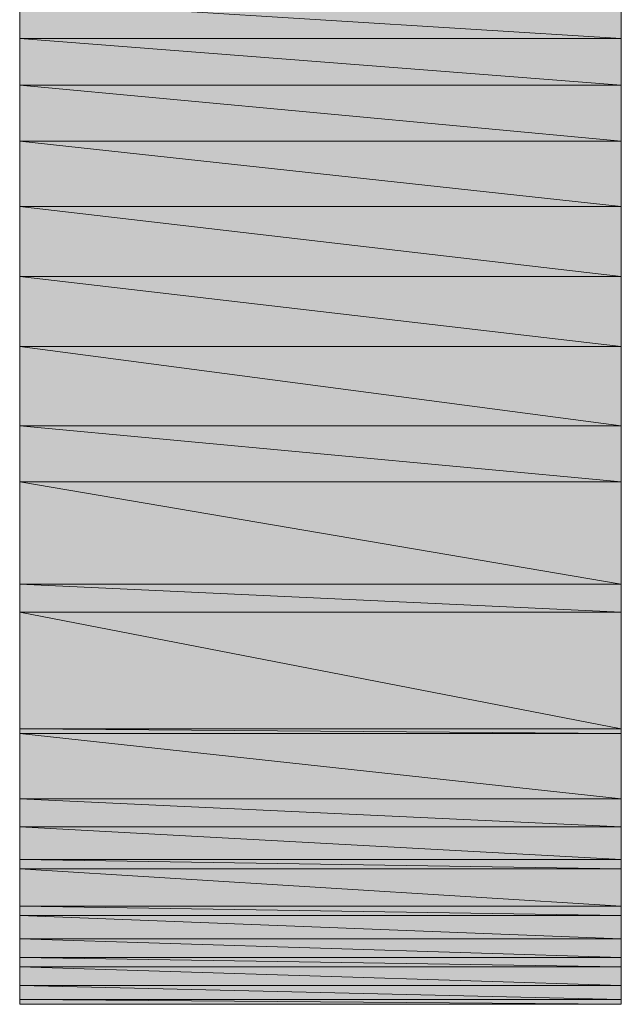
# Model space of a CAD drawing. Units: inches. Extents: x -3.4 to 8.2, y 1.7 to 10.
# Drawn here: x 7.3 to 7.4, y 2.4 to 2.5 of the extents above; entities that cross this region are included whole.
import ezdxf

# ---------------------------------------------------------------- set-up
doc = ezdxf.new("R2010")
doc.units = ezdxf.units.IN
doc.header["$MEASUREMENT"] = 0
doc.layers.add('Layer 1', color=7, linetype='Continuous', lineweight=0)

# ---------------------------------------------------------------- blocks, each defined once
blk = doc.blocks.new('Block_711')
at = {"layer": 'Layer 1', "true_color": 0x63503b, "transparency": 33554687}
h = blk.add_hatch(color=27, dxfattribs=at)
h.dxf.hatch_style = 2
h.paths.add_polyline_path([(7.331527, 2.457084), (7.385277, 2.453751), (7.331527, 2.453751)])
h = blk.add_hatch(color=27, dxfattribs=at)
h.dxf.hatch_style = 2
h.paths.add_polyline_path([(7.385277, 2.457084), (7.331527, 2.457084), (7.385277, 2.453751)])
at = {"layer": 'Layer 1'}
for points in [[(7.331527, 2.457084), (7.385277, 2.453751), (7.331527, 2.453751)], [(7.385277, 2.457084), (7.331527, 2.457084), (7.385277, 2.453751)]]:
    blk.add_lwpolyline(points, close=True, dxfattribs=at)
at = {"layer": 'Layer 1', "color": 27, "lineweight": 0, "true_color": 0x63503b}
for points in [[(7.331527, 2.457084), (7.385277, 2.453751), (7.331527, 2.453751)], [(7.385277, 2.457084), (7.331527, 2.457084), (7.385277, 2.453751)]]:
    blk.add_lwpolyline(points, close=True, dxfattribs=at)
blk = doc.blocks.new('Block_716')
at = {"layer": 'Layer 1', "true_color": 0x63503b, "transparency": 33554687}
h = blk.add_hatch(color=27, dxfattribs=at)
h.dxf.hatch_style = 2
h.paths.add_polyline_path([(7.331527, 2.453751), (7.385277, 2.449584), (7.331527, 2.449584)])
h = blk.add_hatch(color=27, dxfattribs=at)
h.dxf.hatch_style = 2
h.paths.add_polyline_path([(7.385277, 2.453751), (7.331527, 2.453751), (7.385277, 2.449584)])
at = {"layer": 'Layer 1'}
for points in [[(7.331527, 2.453751), (7.385277, 2.449584), (7.331527, 2.449584)], [(7.385277, 2.453751), (7.331527, 2.453751), (7.385277, 2.449584)]]:
    blk.add_lwpolyline(points, close=True, dxfattribs=at)
at = {"layer": 'Layer 1', "color": 27, "lineweight": 0, "true_color": 0x63503b}
for points in [[(7.331527, 2.453751), (7.385277, 2.449584), (7.331527, 2.449584)], [(7.385277, 2.453751), (7.331527, 2.453751), (7.385277, 2.449584)]]:
    blk.add_lwpolyline(points, close=True, dxfattribs=at)
blk = doc.blocks.new('Block_720')
at = {"layer": 'Layer 1', "true_color": 0x63503b, "transparency": 33554687}
h = blk.add_hatch(color=27, dxfattribs=at)
h.dxf.hatch_style = 2
h.paths.add_polyline_path([(7.331527, 2.449584), (7.385277, 2.444584), (7.331527, 2.444584)])
h = blk.add_hatch(color=27, dxfattribs=at)
h.dxf.hatch_style = 2
h.paths.add_polyline_path([(7.385277, 2.449584), (7.331527, 2.449584), (7.385277, 2.444584)])
at = {"layer": 'Layer 1'}
for points in [[(7.331527, 2.449584), (7.385277, 2.444584), (7.331527, 2.444584)], [(7.385277, 2.449584), (7.331527, 2.449584), (7.385277, 2.444584)]]:
    blk.add_lwpolyline(points, close=True, dxfattribs=at)
at = {"layer": 'Layer 1', "color": 27, "lineweight": 0, "true_color": 0x63503b}
for points in [[(7.331527, 2.449584), (7.385277, 2.444584), (7.331527, 2.444584)], [(7.385277, 2.449584), (7.331527, 2.449584), (7.385277, 2.444584)]]:
    blk.add_lwpolyline(points, close=True, dxfattribs=at)
blk = doc.blocks.new('Block_725')
at = {"layer": 'Layer 1', "true_color": 0x63503b, "transparency": 33554687}
h = blk.add_hatch(color=27, dxfattribs=at)
h.dxf.hatch_style = 2
h.paths.add_polyline_path([(7.331527, 2.444584), (7.385277, 2.438751), (7.331527, 2.438751)])
h = blk.add_hatch(color=27, dxfattribs=at)
h.dxf.hatch_style = 2
h.paths.add_polyline_path([(7.385277, 2.444584), (7.331527, 2.444584), (7.385277, 2.438751)])
at = {"layer": 'Layer 1'}
for points in [[(7.331527, 2.444584), (7.385277, 2.438751), (7.331527, 2.438751)], [(7.385277, 2.444584), (7.331527, 2.444584), (7.385277, 2.438751)]]:
    blk.add_lwpolyline(points, close=True, dxfattribs=at)
at = {"layer": 'Layer 1', "color": 27, "lineweight": 0, "true_color": 0x63503b}
for points in [[(7.331527, 2.444584), (7.385277, 2.438751), (7.331527, 2.438751)], [(7.385277, 2.444584), (7.331527, 2.444584), (7.385277, 2.438751)]]:
    blk.add_lwpolyline(points, close=True, dxfattribs=at)
blk = doc.blocks.new('Block_729')
at = {"layer": 'Layer 1', "true_color": 0x63503b, "transparency": 33554687}
h = blk.add_hatch(color=27, dxfattribs=at)
h.dxf.hatch_style = 2
h.paths.add_polyline_path([(7.331527, 2.438751), (7.385277, 2.432501), (7.331527, 2.432501)])
h = blk.add_hatch(color=27, dxfattribs=at)
h.dxf.hatch_style = 2
h.paths.add_polyline_path([(7.385277, 2.438751), (7.331527, 2.438751), (7.385277, 2.432501)])
at = {"layer": 'Layer 1'}
for points in [[(7.331527, 2.438751), (7.385277, 2.432501), (7.331527, 2.432501)], [(7.385277, 2.438751), (7.331527, 2.438751), (7.385277, 2.432501)]]:
    blk.add_lwpolyline(points, close=True, dxfattribs=at)
at = {"layer": 'Layer 1', "color": 27, "lineweight": 0, "true_color": 0x63503b}
for points in [[(7.331527, 2.438751), (7.385277, 2.432501), (7.331527, 2.432501)], [(7.385277, 2.438751), (7.331527, 2.438751), (7.385277, 2.432501)]]:
    blk.add_lwpolyline(points, close=True, dxfattribs=at)
blk = doc.blocks.new('Block_731')
at = {"layer": 'Layer 1', "true_color": 0x63503b, "transparency": 33554687}
h = blk.add_hatch(color=27, dxfattribs=at)
h.dxf.hatch_style = 2
h.paths.add_polyline_path([(7.331527, 2.432501), (7.385277, 2.426251), (7.331527, 2.426251)])
h = blk.add_hatch(color=27, dxfattribs=at)
h.dxf.hatch_style = 2
h.paths.add_polyline_path([(7.385277, 2.432501), (7.331527, 2.432501), (7.385277, 2.426251)])
at = {"layer": 'Layer 1'}
for points in [[(7.331527, 2.432501), (7.385277, 2.426251), (7.331527, 2.426251)], [(7.385277, 2.432501), (7.331527, 2.432501), (7.385277, 2.426251)]]:
    blk.add_lwpolyline(points, close=True, dxfattribs=at)
at = {"layer": 'Layer 1', "color": 27, "lineweight": 0, "true_color": 0x63503b}
for points in [[(7.331527, 2.432501), (7.385277, 2.426251), (7.331527, 2.426251)], [(7.385277, 2.432501), (7.331527, 2.432501), (7.385277, 2.426251)]]:
    blk.add_lwpolyline(points, close=True, dxfattribs=at)
blk = doc.blocks.new('Block_735')
at = {"layer": 'Layer 1', "true_color": 0x63503b, "transparency": 33554687}
h = blk.add_hatch(color=27, dxfattribs=at)
h.dxf.hatch_style = 2
h.paths.add_polyline_path([(7.331527, 2.426251), (7.385277, 2.419167), (7.331527, 2.419167)])
h = blk.add_hatch(color=27, dxfattribs=at)
h.dxf.hatch_style = 2
h.paths.add_polyline_path([(7.385277, 2.426251), (7.331527, 2.426251), (7.385277, 2.419167)])
at = {"layer": 'Layer 1'}
for points in [[(7.331527, 2.426251), (7.385277, 2.419167), (7.331527, 2.419167)], [(7.385277, 2.426251), (7.331527, 2.426251), (7.385277, 2.419167)]]:
    blk.add_lwpolyline(points, close=True, dxfattribs=at)
at = {"layer": 'Layer 1', "color": 27, "lineweight": 0, "true_color": 0x63503b}
for points in [[(7.331527, 2.426251), (7.385277, 2.419167), (7.331527, 2.419167)], [(7.385277, 2.426251), (7.331527, 2.426251), (7.385277, 2.419167)]]:
    blk.add_lwpolyline(points, close=True, dxfattribs=at)
blk = doc.blocks.new('Block_736')
at = {"layer": 'Layer 1', "true_color": 0x63503b, "transparency": 33554687}
h = blk.add_hatch(color=27, dxfattribs=at)
h.dxf.hatch_style = 2
h.paths.add_polyline_path([(7.331527, 2.419167), (7.385277, 2.414167), (7.331527, 2.414167)])
h = blk.add_hatch(color=27, dxfattribs=at)
h.dxf.hatch_style = 2
h.paths.add_polyline_path([(7.385277, 2.419167), (7.331527, 2.419167), (7.385277, 2.414167)])
at = {"layer": 'Layer 1'}
for points in [[(7.331527, 2.419167), (7.385277, 2.414167), (7.331527, 2.414167)], [(7.385277, 2.419167), (7.331527, 2.419167), (7.385277, 2.414167)]]:
    blk.add_lwpolyline(points, close=True, dxfattribs=at)
at = {"layer": 'Layer 1', "color": 27, "lineweight": 0, "true_color": 0x63503b}
for points in [[(7.331527, 2.419167), (7.385277, 2.414167), (7.331527, 2.414167)], [(7.385277, 2.419167), (7.331527, 2.419167), (7.385277, 2.414167)]]:
    blk.add_lwpolyline(points, close=True, dxfattribs=at)
blk = doc.blocks.new('Block_740')
at = {"layer": 'Layer 1', "true_color": 0x63503b, "transparency": 33554687}
h = blk.add_hatch(color=27, dxfattribs=at)
h.dxf.hatch_style = 2
h.paths.add_polyline_path([(7.331527, 2.414167), (7.385277, 2.405001), (7.331527, 2.405001)])
h = blk.add_hatch(color=27, dxfattribs=at)
h.dxf.hatch_style = 2
h.paths.add_polyline_path([(7.385277, 2.414167), (7.331527, 2.414167), (7.385277, 2.405001)])
at = {"layer": 'Layer 1'}
for points in [[(7.331527, 2.414167), (7.385277, 2.405001), (7.331527, 2.405001)], [(7.385277, 2.414167), (7.331527, 2.414167), (7.385277, 2.405001)]]:
    blk.add_lwpolyline(points, close=True, dxfattribs=at)
at = {"layer": 'Layer 1', "color": 27, "lineweight": 0, "true_color": 0x63503b}
for points in [[(7.331527, 2.414167), (7.385277, 2.405001), (7.331527, 2.405001)], [(7.385277, 2.414167), (7.331527, 2.414167), (7.385277, 2.405001)]]:
    blk.add_lwpolyline(points, close=True, dxfattribs=at)
blk = doc.blocks.new('Block_741')
at = {"layer": 'Layer 1', "true_color": 0x63503b, "transparency": 33554687}
h = blk.add_hatch(color=27, dxfattribs=at)
h.dxf.hatch_style = 2
h.paths.add_polyline_path([(7.331527, 2.405001), (7.385277, 2.402501), (7.331527, 2.402501)])
h = blk.add_hatch(color=27, dxfattribs=at)
h.dxf.hatch_style = 2
h.paths.add_polyline_path([(7.385277, 2.405001), (7.331527, 2.405001), (7.385277, 2.402501)])
at = {"layer": 'Layer 1'}
for points in [[(7.331527, 2.405001), (7.385277, 2.402501), (7.331527, 2.402501)], [(7.385277, 2.405001), (7.331527, 2.405001), (7.385277, 2.402501)]]:
    blk.add_lwpolyline(points, close=True, dxfattribs=at)
at = {"layer": 'Layer 1', "color": 27, "lineweight": 0, "true_color": 0x63503b}
for points in [[(7.331527, 2.405001), (7.385277, 2.402501), (7.331527, 2.402501)], [(7.385277, 2.405001), (7.331527, 2.405001), (7.385277, 2.402501)]]:
    blk.add_lwpolyline(points, close=True, dxfattribs=at)
blk = doc.blocks.new('Block_746')
at = {"layer": 'Layer 1', "true_color": 0x63503b, "transparency": 33554687}
h = blk.add_hatch(color=27, dxfattribs=at)
h.dxf.hatch_style = 2
h.paths.add_polyline_path([(7.331527, 2.402501), (7.385277, 2.392084), (7.331527, 2.392084)])
h = blk.add_hatch(color=27, dxfattribs=at)
h.dxf.hatch_style = 2
h.paths.add_polyline_path([(7.385277, 2.402501), (7.331527, 2.402501), (7.385277, 2.392084)])
at = {"layer": 'Layer 1'}
for points in [[(7.331527, 2.402501), (7.385277, 2.392084), (7.331527, 2.392084)], [(7.385277, 2.402501), (7.331527, 2.402501), (7.385277, 2.392084)]]:
    blk.add_lwpolyline(points, close=True, dxfattribs=at)
at = {"layer": 'Layer 1', "color": 27, "lineweight": 0, "true_color": 0x63503b}
for points in [[(7.331527, 2.402501), (7.385277, 2.392084), (7.331527, 2.392084)], [(7.385277, 2.402501), (7.331527, 2.402501), (7.385277, 2.392084)]]:
    blk.add_lwpolyline(points, close=True, dxfattribs=at)
blk = doc.blocks.new('Block_748')
at = {"layer": 'Layer 1', "true_color": 0x63503b, "transparency": 33554687}
h = blk.add_hatch(color=27, dxfattribs=at)
h.dxf.hatch_style = 2
h.paths.add_polyline_path([(7.331527, 2.392084), (7.385277, 2.391667), (7.331527, 2.391667)])
h = blk.add_hatch(color=27, dxfattribs=at)
h.dxf.hatch_style = 2
h.paths.add_polyline_path([(7.385277, 2.392084), (7.331527, 2.392084), (7.385277, 2.391667)])
at = {"layer": 'Layer 1'}
for points in [[(7.331527, 2.392084), (7.385277, 2.391667), (7.331527, 2.391667)], [(7.385277, 2.392084), (7.331527, 2.392084), (7.385277, 2.391667)]]:
    blk.add_lwpolyline(points, close=True, dxfattribs=at)
at = {"layer": 'Layer 1', "color": 27, "lineweight": 0, "true_color": 0x63503b}
for points in [[(7.331527, 2.392084), (7.385277, 2.391667), (7.331527, 2.391667)], [(7.385277, 2.392084), (7.331527, 2.392084), (7.385277, 2.391667)]]:
    blk.add_lwpolyline(points, close=True, dxfattribs=at)
blk = doc.blocks.new('Block_752')
at = {"layer": 'Layer 1', "true_color": 0x63503b, "transparency": 33554687}
h = blk.add_hatch(color=27, dxfattribs=at)
h.dxf.hatch_style = 2
h.paths.add_polyline_path([(7.331527, 2.391667), (7.385277, 2.385834), (7.331527, 2.385834)])
h = blk.add_hatch(color=27, dxfattribs=at)
h.dxf.hatch_style = 2
h.paths.add_polyline_path([(7.385277, 2.391667), (7.331527, 2.391667), (7.385277, 2.385834)])
at = {"layer": 'Layer 1'}
for points in [[(7.331527, 2.391667), (7.385277, 2.385834), (7.331527, 2.385834)], [(7.385277, 2.391667), (7.331527, 2.391667), (7.385277, 2.385834)]]:
    blk.add_lwpolyline(points, close=True, dxfattribs=at)
at = {"layer": 'Layer 1', "color": 27, "lineweight": 0, "true_color": 0x63503b}
for points in [[(7.331527, 2.391667), (7.385277, 2.385834), (7.331527, 2.385834)], [(7.385277, 2.391667), (7.331527, 2.391667), (7.385277, 2.385834)]]:
    blk.add_lwpolyline(points, close=True, dxfattribs=at)
blk = doc.blocks.new('Block_755')
at = {"layer": 'Layer 1', "true_color": 0x63503b, "transparency": 33554687}
h = blk.add_hatch(color=27, dxfattribs=at)
h.dxf.hatch_style = 2
h.paths.add_polyline_path([(7.331527, 2.385834), (7.385277, 2.383334), (7.331527, 2.383334)])
h = blk.add_hatch(color=27, dxfattribs=at)
h.dxf.hatch_style = 2
h.paths.add_polyline_path([(7.385277, 2.385834), (7.331527, 2.385834), (7.385277, 2.383334)])
at = {"layer": 'Layer 1'}
for points in [[(7.331527, 2.385834), (7.385277, 2.383334), (7.331527, 2.383334)], [(7.385277, 2.385834), (7.331527, 2.385834), (7.385277, 2.383334)]]:
    blk.add_lwpolyline(points, close=True, dxfattribs=at)
at = {"layer": 'Layer 1', "color": 27, "lineweight": 0, "true_color": 0x63503b}
for points in [[(7.331527, 2.385834), (7.385277, 2.383334), (7.331527, 2.383334)], [(7.385277, 2.385834), (7.331527, 2.385834), (7.385277, 2.383334)]]:
    blk.add_lwpolyline(points, close=True, dxfattribs=at)
blk = doc.blocks.new('Block_758')
at = {"layer": 'Layer 1', "true_color": 0x63503b, "transparency": 33554687}
h = blk.add_hatch(color=27, dxfattribs=at)
h.dxf.hatch_style = 2
h.paths.add_polyline_path([(7.331527, 2.383334), (7.385277, 2.380417), (7.331527, 2.380417)])
h = blk.add_hatch(color=27, dxfattribs=at)
h.dxf.hatch_style = 2
h.paths.add_polyline_path([(7.385277, 2.383334), (7.331527, 2.383334), (7.385277, 2.380417)])
at = {"layer": 'Layer 1'}
for points in [[(7.331527, 2.383334), (7.385277, 2.380417), (7.331527, 2.380417)], [(7.385277, 2.383334), (7.331527, 2.383334), (7.385277, 2.380417)]]:
    blk.add_lwpolyline(points, close=True, dxfattribs=at)
at = {"layer": 'Layer 1', "color": 27, "lineweight": 0, "true_color": 0x63503b}
for points in [[(7.331527, 2.383334), (7.385277, 2.380417), (7.331527, 2.380417)], [(7.385277, 2.383334), (7.331527, 2.383334), (7.385277, 2.380417)]]:
    blk.add_lwpolyline(points, close=True, dxfattribs=at)
blk = doc.blocks.new('Block_760')
at = {"layer": 'Layer 1', "true_color": 0x63503b, "transparency": 33554687}
h = blk.add_hatch(color=27, dxfattribs=at)
h.dxf.hatch_style = 2
h.paths.add_polyline_path([(7.331527, 2.380417), (7.385277, 2.379584), (7.331527, 2.379584)])
h = blk.add_hatch(color=27, dxfattribs=at)
h.dxf.hatch_style = 2
h.paths.add_polyline_path([(7.385277, 2.380417), (7.331527, 2.380417), (7.385277, 2.379584)])
at = {"layer": 'Layer 1'}
for points in [[(7.331527, 2.380417), (7.385277, 2.379584), (7.331527, 2.379584)], [(7.385277, 2.380417), (7.331527, 2.380417), (7.385277, 2.379584)]]:
    blk.add_lwpolyline(points, close=True, dxfattribs=at)
at = {"layer": 'Layer 1', "color": 27, "lineweight": 0, "true_color": 0x63503b}
for points in [[(7.331527, 2.380417), (7.385277, 2.379584), (7.331527, 2.379584)], [(7.385277, 2.380417), (7.331527, 2.380417), (7.385277, 2.379584)]]:
    blk.add_lwpolyline(points, close=True, dxfattribs=at)
blk = doc.blocks.new('Block_764')
at = {"layer": 'Layer 1', "true_color": 0x63503b, "transparency": 33554687}
h = blk.add_hatch(color=27, dxfattribs=at)
h.dxf.hatch_style = 2
h.paths.add_polyline_path([(7.331527, 2.379584), (7.385277, 2.376251), (7.331527, 2.376251)])
h = blk.add_hatch(color=27, dxfattribs=at)
h.dxf.hatch_style = 2
h.paths.add_polyline_path([(7.385277, 2.379584), (7.331527, 2.379584), (7.385277, 2.376251)])
at = {"layer": 'Layer 1'}
for points in [[(7.331527, 2.379584), (7.385277, 2.376251), (7.331527, 2.376251)], [(7.385277, 2.379584), (7.331527, 2.379584), (7.385277, 2.376251)]]:
    blk.add_lwpolyline(points, close=True, dxfattribs=at)
at = {"layer": 'Layer 1', "color": 27, "lineweight": 0, "true_color": 0x63503b}
for points in [[(7.331527, 2.379584), (7.385277, 2.376251), (7.331527, 2.376251)], [(7.385277, 2.379584), (7.331527, 2.379584), (7.385277, 2.376251)]]:
    blk.add_lwpolyline(points, close=True, dxfattribs=at)
blk = doc.blocks.new('Block_765')
at = {"layer": 'Layer 1', "true_color": 0x63503b, "transparency": 33554687}
h = blk.add_hatch(color=27, dxfattribs=at)
h.dxf.hatch_style = 2
h.paths.add_polyline_path([(7.331527, 2.376251), (7.385277, 2.375417), (7.331527, 2.375417)])
h = blk.add_hatch(color=27, dxfattribs=at)
h.dxf.hatch_style = 2
h.paths.add_polyline_path([(7.385277, 2.376251), (7.331527, 2.376251), (7.385277, 2.375417)])
at = {"layer": 'Layer 1'}
for points in [[(7.331527, 2.376251), (7.385277, 2.375417), (7.331527, 2.375417)], [(7.385277, 2.376251), (7.331527, 2.376251), (7.385277, 2.375417)]]:
    blk.add_lwpolyline(points, close=True, dxfattribs=at)
at = {"layer": 'Layer 1', "color": 27, "lineweight": 0, "true_color": 0x63503b}
for points in [[(7.331527, 2.376251), (7.385277, 2.375417), (7.331527, 2.375417)], [(7.385277, 2.376251), (7.331527, 2.376251), (7.385277, 2.375417)]]:
    blk.add_lwpolyline(points, close=True, dxfattribs=at)
blk = doc.blocks.new('Block_768')
at = {"layer": 'Layer 1', "true_color": 0x63503b, "transparency": 33554687}
h = blk.add_hatch(color=27, dxfattribs=at)
h.dxf.hatch_style = 2
h.paths.add_polyline_path([(7.331527, 2.375417), (7.385277, 2.373334), (7.331527, 2.373334)])
h = blk.add_hatch(color=27, dxfattribs=at)
h.dxf.hatch_style = 2
h.paths.add_polyline_path([(7.385277, 2.375417), (7.331527, 2.375417), (7.385277, 2.373334)])
at = {"layer": 'Layer 1'}
for points in [[(7.331527, 2.375417), (7.385277, 2.373334), (7.331527, 2.373334)], [(7.385277, 2.375417), (7.331527, 2.375417), (7.385277, 2.373334)]]:
    blk.add_lwpolyline(points, close=True, dxfattribs=at)
at = {"layer": 'Layer 1', "color": 27, "lineweight": 0, "true_color": 0x63503b}
for points in [[(7.331527, 2.375417), (7.385277, 2.373334), (7.331527, 2.373334)], [(7.385277, 2.375417), (7.331527, 2.375417), (7.385277, 2.373334)]]:
    blk.add_lwpolyline(points, close=True, dxfattribs=at)
blk = doc.blocks.new('Block_771')
at = {"layer": 'Layer 1', "true_color": 0x63503b, "transparency": 33554687}
h = blk.add_hatch(color=27, dxfattribs=at)
h.dxf.hatch_style = 2
h.paths.add_polyline_path([(7.331527, 2.373334), (7.385277, 2.371667), (7.331527, 2.371667)])
h = blk.add_hatch(color=27, dxfattribs=at)
h.dxf.hatch_style = 2
h.paths.add_polyline_path([(7.385277, 2.373334), (7.331527, 2.373334), (7.385277, 2.371667)])
at = {"layer": 'Layer 1'}
for points in [[(7.331527, 2.373334), (7.385277, 2.371667), (7.331527, 2.371667)], [(7.385277, 2.373334), (7.331527, 2.373334), (7.385277, 2.371667)]]:
    blk.add_lwpolyline(points, close=True, dxfattribs=at)
at = {"layer": 'Layer 1', "color": 27, "lineweight": 0, "true_color": 0x63503b}
for points in [[(7.331527, 2.373334), (7.385277, 2.371667), (7.331527, 2.371667)], [(7.385277, 2.373334), (7.331527, 2.373334), (7.385277, 2.371667)]]:
    blk.add_lwpolyline(points, close=True, dxfattribs=at)
blk = doc.blocks.new('Block_774')
at = {"layer": 'Layer 1', "true_color": 0x63503b, "transparency": 33554687}
h = blk.add_hatch(color=27, dxfattribs=at)
h.dxf.hatch_style = 2
h.paths.add_polyline_path([(7.331527, 2.371667), (7.385277, 2.370834), (7.331527, 2.370834)])
h = blk.add_hatch(color=27, dxfattribs=at)
h.dxf.hatch_style = 2
h.paths.add_polyline_path([(7.385277, 2.371667), (7.331527, 2.371667), (7.385277, 2.370834)])
at = {"layer": 'Layer 1'}
for points in [[(7.331527, 2.371667), (7.385277, 2.370834), (7.331527, 2.370834)], [(7.385277, 2.371667), (7.331527, 2.371667), (7.385277, 2.370834)]]:
    blk.add_lwpolyline(points, close=True, dxfattribs=at)
at = {"layer": 'Layer 1', "color": 27, "lineweight": 0, "true_color": 0x63503b}
for points in [[(7.331527, 2.371667), (7.385277, 2.370834), (7.331527, 2.370834)], [(7.385277, 2.371667), (7.331527, 2.371667), (7.385277, 2.370834)]]:
    blk.add_lwpolyline(points, close=True, dxfattribs=at)
blk = doc.blocks.new('Block_777')
at = {"layer": 'Layer 1', "true_color": 0x63503b, "transparency": 33554687}
h = blk.add_hatch(color=27, dxfattribs=at)
h.dxf.hatch_style = 2
h.paths.add_polyline_path([(7.331527, 2.370834), (7.385277, 2.369167), (7.331527, 2.369167)])
h = blk.add_hatch(color=27, dxfattribs=at)
h.dxf.hatch_style = 2
h.paths.add_polyline_path([(7.385277, 2.370834), (7.331527, 2.370834), (7.385277, 2.369167)])
h = blk.add_hatch(color=27, dxfattribs=at)
h.dxf.hatch_style = 2
edge = h.paths.add_edge_path()
edge.add_spline(control_points=[(7.331527, 2.369167), (7.331527, 2.369167), (7.385277, 2.369167), (7.385277, 2.369167), (7.385277, 2.369167), (7.331527, 2.369167), (7.331527, 2.369167)], knot_values=[0, 0, 0, 0, 1, 1, 1, 2, 2, 2, 2], degree=3, periodic=0)
h = blk.add_hatch(color=27, dxfattribs=at)
h.dxf.hatch_style = 2
edge = h.paths.add_edge_path()
edge.add_spline(control_points=[(7.385277, 2.369167), (7.385277, 2.369167), (7.331527, 2.369167), (7.331527, 2.369167), (7.331527, 2.369167), (7.385277, 2.369167), (7.385277, 2.369167)], knot_values=[0, 0, 0, 0, 1, 1, 1, 2, 2, 2, 2], degree=3, periodic=0)
at = {"layer": 'Layer 1'}
for points in [[(7.331527, 2.370834), (7.385277, 2.369167), (7.331527, 2.369167)], [(7.385277, 2.370834), (7.331527, 2.370834), (7.385277, 2.369167)]]:
    blk.add_lwpolyline(points, close=True, dxfattribs=at)
at = {"layer": 'Layer 1', "color": 27, "lineweight": 0, "true_color": 0x63503b}
for points in [[(7.331527, 2.370834), (7.385277, 2.369167), (7.331527, 2.369167)], [(7.385277, 2.370834), (7.331527, 2.370834), (7.385277, 2.369167)]]:
    blk.add_lwpolyline(points, close=True, dxfattribs=at)
at = {"layer": 'Layer 1'}
for points in [[(7.331527, 2.369167), (7.331527, 2.369167), (7.385277, 2.369167), (7.385277, 2.369167), (7.385277, 2.369167), (7.331527, 2.369167), (7.331527, 2.369167)], [(7.385277, 2.369167), (7.385277, 2.369167), (7.331527, 2.369167), (7.331527, 2.369167), (7.331527, 2.369167), (7.385277, 2.369167), (7.385277, 2.369167)]]:
    blk.add_open_spline(points, degree=3, knots=[0, 0, 0, 0, 1, 1, 1, 2, 2, 2, 2], dxfattribs=at)
at = {"layer": 'Layer 1', "color": 27, "lineweight": 0, "true_color": 0x63503b}
for points in [[(7.331527, 2.369167), (7.331527, 2.369167), (7.385277, 2.369167), (7.385277, 2.369167), (7.385277, 2.369167), (7.331527, 2.369167), (7.331527, 2.369167)], [(7.385277, 2.369167), (7.385277, 2.369167), (7.331527, 2.369167), (7.331527, 2.369167), (7.331527, 2.369167), (7.385277, 2.369167), (7.385277, 2.369167)]]:
    blk.add_open_spline(points, degree=3, knots=[0, 0, 0, 0, 1, 1, 1, 2, 2, 2, 2], dxfattribs=at)
blk = doc.blocks.new('Block_780')
at = {"layer": 'Layer 1', "true_color": 0x63503b, "transparency": 33554687}
h = blk.add_hatch(color=27, dxfattribs=at)
h.dxf.hatch_style = 2
h.paths.add_polyline_path([(7.331527, 2.369167), (7.385277, 2.367917), (7.331527, 2.367917)])
h = blk.add_hatch(color=27, dxfattribs=at)
h.dxf.hatch_style = 2
h.paths.add_polyline_path([(7.385277, 2.369167), (7.331527, 2.369167), (7.385277, 2.367917)])
at = {"layer": 'Layer 1'}
for points in [[(7.331527, 2.369167), (7.385277, 2.367917), (7.331527, 2.367917)], [(7.385277, 2.369167), (7.331527, 2.369167), (7.385277, 2.367917)]]:
    blk.add_lwpolyline(points, close=True, dxfattribs=at)
at = {"layer": 'Layer 1', "color": 27, "lineweight": 0, "true_color": 0x63503b}
for points in [[(7.331527, 2.369167), (7.385277, 2.367917), (7.331527, 2.367917)], [(7.385277, 2.369167), (7.331527, 2.369167), (7.385277, 2.367917)]]:
    blk.add_lwpolyline(points, close=True, dxfattribs=at)
blk = doc.blocks.new('Block_783')
at = {"layer": 'Layer 1', "true_color": 0x63503b, "transparency": 33554687}
h = blk.add_hatch(color=27, dxfattribs=at)
h.dxf.hatch_style = 2
h.paths.add_polyline_path([(7.331527, 2.367917), (7.385277, 2.367501), (7.331527, 2.367501)])
h = blk.add_hatch(color=27, dxfattribs=at)
h.dxf.hatch_style = 2
h.paths.add_polyline_path([(7.385277, 2.367917), (7.331527, 2.367917), (7.385277, 2.367501)])
at = {"layer": 'Layer 1'}
for points in [[(7.331527, 2.367917), (7.385277, 2.367501), (7.331527, 2.367501)], [(7.385277, 2.367917), (7.331527, 2.367917), (7.385277, 2.367501)]]:
    blk.add_lwpolyline(points, close=True, dxfattribs=at)
at = {"layer": 'Layer 1', "color": 27, "lineweight": 0, "true_color": 0x63503b}
for points in [[(7.331527, 2.367917), (7.385277, 2.367501), (7.331527, 2.367501)], [(7.385277, 2.367917), (7.331527, 2.367917), (7.385277, 2.367501)]]:
    blk.add_lwpolyline(points, close=True, dxfattribs=at)
blk = doc.blocks.new('Block_786')
at = {"layer": 'Layer 1', "true_color": 0x63503b, "transparency": 33554687}
h = blk.add_hatch(color=27, dxfattribs=at)
h.dxf.hatch_style = 2
h.paths.add_polyline_path([(7.385277, 2.367501), (7.331527, 2.367501)])
h = blk.add_hatch(color=27, dxfattribs=at)
h.dxf.hatch_style = 2
edge = h.paths.add_edge_path()
edge.add_spline(control_points=[(7.331527, 2.367501), (7.331527, 2.367501), (7.385277, 2.367501), (7.385277, 2.367501), (7.385277, 2.367501), (7.331527, 2.367501), (7.331527, 2.367501)], knot_values=[0, 0, 0, 0, 1, 1, 1, 2, 2, 2, 2], degree=3, periodic=0)
at = {"layer": 'Layer 1'}
blk.add_lwpolyline([(7.385277, 2.367501), (7.385277, 2.367501), (7.331527, 2.367501)], close=True, dxfattribs=at)
at = {"layer": 'Layer 1', "color": 27, "lineweight": 0, "true_color": 0x63503b}
blk.add_lwpolyline([(7.385277, 2.367501), (7.385277, 2.367501), (7.331527, 2.367501)], close=True, dxfattribs=at)
at = {"layer": 'Layer 1'}
blk.add_open_spline([(7.331527, 2.367501), (7.331527, 2.367501), (7.385277, 2.367501), (7.385277, 2.367501), (7.385277, 2.367501), (7.331527, 2.367501), (7.331527, 2.367501)], degree=3, knots=[0, 0, 0, 0, 1, 1, 1, 2, 2, 2, 2], dxfattribs=at)
at = {"layer": 'Layer 1', "color": 27, "lineweight": 0, "true_color": 0x63503b}
blk.add_open_spline([(7.331527, 2.367501), (7.331527, 2.367501), (7.385277, 2.367501), (7.385277, 2.367501), (7.385277, 2.367501), (7.331527, 2.367501), (7.331527, 2.367501)], degree=3, knots=[0, 0, 0, 0, 1, 1, 1, 2, 2, 2, 2], dxfattribs=at)
blk = doc.blocks.new('Block_789')
at = {"layer": 'Layer 1', "true_color": 0x63503b, "transparency": 33554687}
h = blk.add_hatch(color=27, dxfattribs=at)
h.dxf.hatch_style = 2
h.paths.add_polyline_path([(7.385277, 2.367501), (7.331527, 2.367501)])
h = blk.add_hatch(color=27, dxfattribs=at)
h.dxf.hatch_style = 2
edge = h.paths.add_edge_path()
edge.add_spline(control_points=[(7.331527, 2.367501), (7.331527, 2.367501), (7.385277, 2.367501), (7.385277, 2.367501), (7.385277, 2.367501), (7.331527, 2.367501), (7.331527, 2.367501)], knot_values=[0, 0, 0, 0, 1, 1, 1, 2, 2, 2, 2], degree=3, periodic=0)
at = {"layer": 'Layer 1'}
blk.add_lwpolyline([(7.385277, 2.367501), (7.385277, 2.367501), (7.331527, 2.367501)], close=True, dxfattribs=at)
at = {"layer": 'Layer 1', "color": 27, "lineweight": 0, "true_color": 0x63503b}
blk.add_lwpolyline([(7.385277, 2.367501), (7.385277, 2.367501), (7.331527, 2.367501)], close=True, dxfattribs=at)
at = {"layer": 'Layer 1'}
blk.add_open_spline([(7.331527, 2.367501), (7.331527, 2.367501), (7.385277, 2.367501), (7.385277, 2.367501), (7.385277, 2.367501), (7.331527, 2.367501), (7.331527, 2.367501)], degree=3, knots=[0, 0, 0, 0, 1, 1, 1, 2, 2, 2, 2], dxfattribs=at)
at = {"layer": 'Layer 1', "color": 27, "lineweight": 0, "true_color": 0x63503b}
blk.add_open_spline([(7.331527, 2.367501), (7.331527, 2.367501), (7.385277, 2.367501), (7.385277, 2.367501), (7.385277, 2.367501), (7.331527, 2.367501), (7.331527, 2.367501)], degree=3, knots=[0, 0, 0, 0, 1, 1, 1, 2, 2, 2, 2], dxfattribs=at)

msp = doc.modelspace()

# ---------------------------------------------------------------- linework, layer by layer
at = {"layer": 'Layer 1', "color": 7, "lineweight": 0, "true_color": 0xffffff}
for points in [[(7.331944, 2.367501), (7.331527, 2.367501), (7.331527, 2.367917), (7.331527, 2.369167), (7.331527, 2.370834), (7.331527, 2.373334), (7.331527, 2.376251), (7.331527, 2.379584), (7.331527, 2.383334), (7.331527, 2.392084), (7.331527, 2.402501), (7.331527, 2.414167), (7.331527, 2.426251), (7.331527, 2.478334)], [(7.385277, 2.457084), (7.385277, 2.453751), (7.385277, 2.449584), (7.385277, 2.444584), (7.385277, 2.438751), (7.385277, 2.432501), (7.385277, 2.419167), (7.385277, 2.405001), (7.385277, 2.391667), (7.385277, 2.385834), (7.385277, 2.380417), (7.385277, 2.375417), (7.385277, 2.371667), (7.385277, 2.369167), (7.385277, 2.367501), (7.384444, 2.367501), (7.383194, 2.367501), (7.381111, 2.367501), (7.378611, 2.367501), (7.375277, 2.367501), (7.368194, 2.367501), (7.351944, 2.367501), (7.344444, 2.367501), (7.338194, 2.367501), (7.335694, 2.367501), (7.333611, 2.367501), (7.331944, 2.367501)]]:
    msp.add_lwpolyline(points, dxfattribs=at)

# ---------------------------------------------------------------- block references
at = {"layer": 'Layer 1'}
for name in ['Block_711', 'Block_716', 'Block_720', 'Block_725', 'Block_729', 'Block_731', 'Block_735', 'Block_736', 'Block_740', 'Block_741', 'Block_746', 'Block_748', 'Block_752', 'Block_755', 'Block_758', 'Block_760', 'Block_764', 'Block_765', 'Block_768', 'Block_771', 'Block_774', 'Block_777', 'Block_780', 'Block_783', 'Block_786', 'Block_789']:
    msp.add_blockref(name, (0, 0), dxfattribs=at)

doc.saveas('drawing.dxf')
